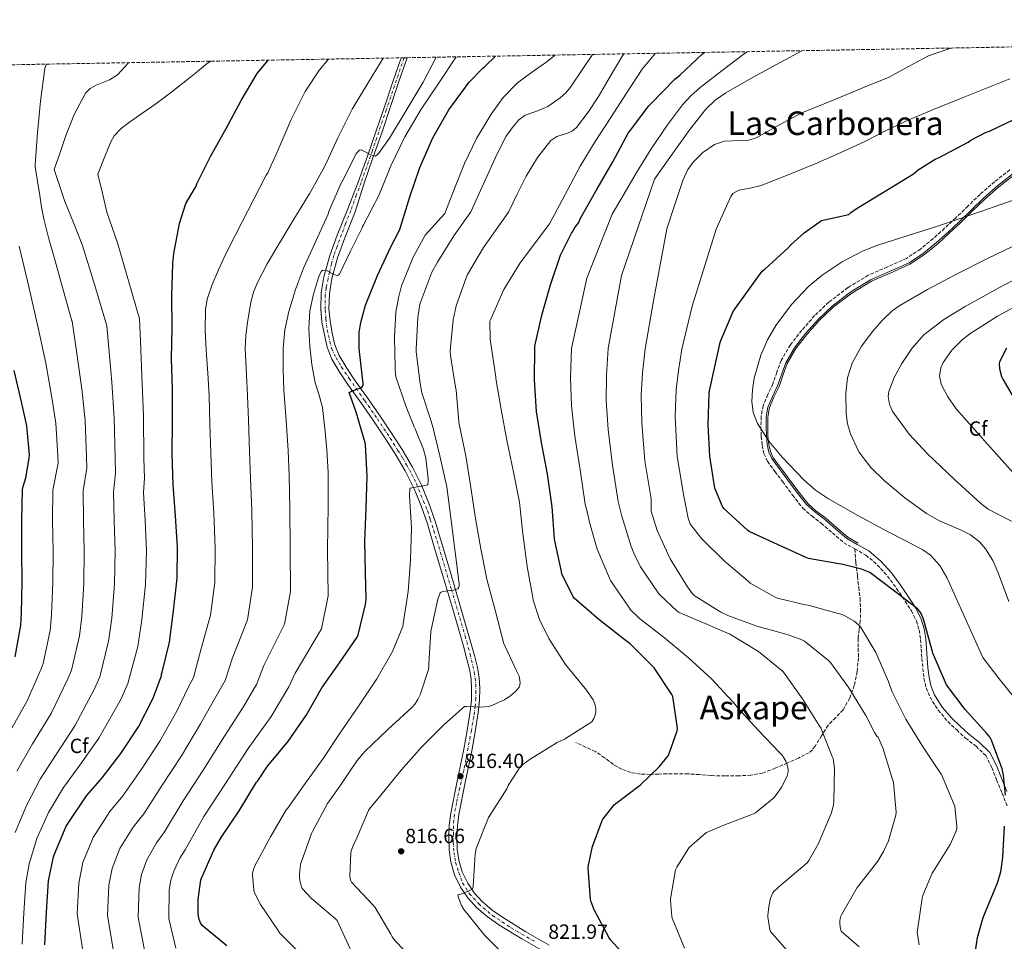
# Model space of a CAD drawing. Units: metres. Extents: x 620769 to 624211, y 4748000 to 4750374.
# Drawn here: x 621521 to 622002, y 4749899 to 4750349 of the extents above; entities that cross this region are included whole.
import ezdxf
from ezdxf.enums import TextEntityAlignment as Align

# ---------------------------------------------------------------- set-up
doc = ezdxf.new("R2010")
doc.units = ezdxf.units.M
doc.header["$MEASUREMENT"] = 0
doc.linetypes.add('DGN Style 3', pattern=[2.435891, 1.739922, -0.695969])
doc.linetypes.add('DGN Style 4', pattern=[2.785615, 1.391938, -0.695969, 0.00174, -0.695969])
for name, color, linetype, lineweight in [('Camino', 7, 'DGN Style 3', 0), ('Carretera', 9, 'Continuous', 0), ('Cota de punto acotado terreno', 7, 'Continuous', 0), ('Curva de nivel directora', 30, 'Continuous', 30), ('Curva de nivel intermedia', 30, 'Continuous', 0), ('Eje de carretera', 7, 'DGN Style 4', 0), ('Etiqueta de zona arbolada', 92, 'Continuous', 0), ('Línea blanca (vial)', 7, 'Continuous', 13), ('Línea de asfalto', 7, 'Continuous', 13), ('Margen derecho', 7, 'Continuous', 0), ('Punto acotado terreno (símbolo)', 7, 'Continuous', 0), ('Senda', 7, 'DGN Style 3', 0), ('Texto de Área (paraje) menor', 7, 'Continuous', 0), ('Zona arbolada', 92, 'DGN Style 3', 0)]:
    doc.layers.add(name, color=color, linetype=linetype, lineweight=lineweight)
doc.styles.add('Style-Arial', font='arial.ttf')

# ---------------------------------------------------------------- blocks, each defined once
blk = doc.blocks.new('5PATER')
at = {"layer": 'Punto acotado terreno (símbolo)', "linetype": 'Continuous', "lineweight": 0}
h = blk.add_hatch(color=51, dxfattribs=at)
edge = h.paths.add_edge_path()
edge.add_ellipse((0, 0), major_axis=(-0.11, -0.111), ratio=0.999422, start_angle=0, end_angle=360)

msp = doc.modelspace()

# ---------------------------------------------------------------- linework, layer by layer
at = {"layer": 'Camino', "color": 7, "linetype": 'DGN Style 3', "lineweight": 0}
for points in [[(622004.8, 4750275.28, 851.03), (621997.35, 4750269.51, 851.57), (621990.28, 4750263.31, 852.31), (621984.34, 4750257.6, 852.86), (621978.44, 4750251.86, 853.4), (621972.97, 4750246.76, 854.21), (621967.43, 4750241.75, 854.81), (621961.12, 4750236.64, 854.88), (621954.37, 4750232.08, 854.94), (621945.08, 4750227.88, 855.04), (621935.68, 4750223.89, 855.13), (621925.75, 4750217.78, 855.05), (621916.42, 4750210.71, 854.94), (621909.49, 4750204.12, 855.01), (621903.17, 4750196.95, 855.07), (621897.64, 4750189.86, 855.07), (621893.12, 4750182.16, 855.07), (621891.03, 4750176.51, 855.07), (621889.09, 4750170.83, 855.07), (621886.61, 4750165.59, 855.04), (621884.29, 4750160.15, 855), (621883.36, 4750154.9, 855.08), (621883.27, 4750149.65, 855), (621883.41, 4750145.2, 854.69), (621883.91, 4750140.75, 854.36), (621884.72, 4750136.74, 854.07), (621886.4, 4750133.07, 853.79), (621890.12, 4750128.02, 853.6), (621893.89, 4750123.03, 853.59), (621898.67, 4750116.52, 853.62), (621903.68, 4750110.16, 853.53), (621908.04, 4750106.31, 853.17), (621912.7, 4750102.8, 852.76), (621918.2, 4750098.03, 852.35), (621923.71, 4750093.27, 851.93), (621929.07, 4750090.22, 851.58)], [(621929.07, 4750090.22, 851.58), (621934.53, 4750087.25, 851.23), (621940.09, 4750082.42, 851.03), (621945.02, 4750076.95, 850.91), (621949.51, 4750070.93, 850.3), (621953.73, 4750064.72, 849.75), (621956.7, 4750060.04, 849.8), (621959.23, 4750055.06, 849.88), (621960.58, 4750050.6, 849.82), (621961.21, 4750046.03, 849.69), (621961.54, 4750041.39, 849.44), (621961.85, 4750036.75, 849.18), (621962.31, 4750031.89, 848.94), (621962.88, 4750027.03, 848.79), (621963.93, 4750022.36, 848.75), (621965.82, 4750017.87, 848.73), (621969.76, 4750011.5, 848.69), (621974.59, 4750005.91, 848.67), (621978.85, 4750001.83, 848.7), (621983.17, 4749997.84, 848.79), (621988.32, 4749993.86, 848.91), (621993.02, 4749989.33, 849.05), (621996.02, 4749983.51, 849.22), (621998.33, 4749977.43, 849.43), (622001.06, 4749970.91, 849.97), (622003.64, 4749964.31, 850.46)]]:
    msp.add_polyline3d(points, dxfattribs=at)
at = {"layer": 'Carretera', "color": 9, "linetype": 'Continuous', "lineweight": 0}
msp.add_polyline3d([(621777.85, 4749893.33, 822.23), (621766.51, 4749899.91, 821.5), (621755.32, 4749906.77, 820.76), (621749.65, 4749910.73, 820.35), (621744.32, 4749915.22, 819.93), (621740.11, 4749919.83, 819.85), (621736.64, 4749925.08, 819.8), (621733.66, 4749931.07, 819.1), (621731.77, 4749937.43, 818.46), (621730.95, 4749943.38, 818.27), (621730.81, 4749949.33, 818.07), (621731.11, 4749955.29, 817.88), (621731.84, 4749961.24, 817.69), (621735, 4749976.9, 816.61), (621738.17, 4749992.47, 815.32), (621739.81, 4750001.64, 814.89), (621741.31, 4750010.84, 814.49), (621741.9, 4750016.48, 814.11), (621742.01, 4750022.1, 813.59), (621741.73, 4750026.79, 812.57), (621740.93, 4750031.44, 811.61), (621739.52, 4750037.12, 811.38), (621737.98, 4750042.77, 811.16), (621732.75, 4750060.74, 809.75), (621727.49, 4750078.68, 808.22), (621723.95, 4750090.62, 807.09), (621720.38, 4750102.55, 805.91), (621717.41, 4750111.19, 804.88), (621713.86, 4750119.64, 803.87), (621709.58, 4750128.29, 803.4), (621704.71, 4750136.6, 802.97), (621699.27, 4750144.97, 802.03), (621693.7, 4750153.24, 801.11), (621687.82, 4750161.66, 800.29), (621681.92, 4750170.07, 799.45), (621677.68, 4750176.38, 798.78), (621673.73, 4750182.93, 798.11), (621671.48, 4750188.66, 797.63), (621670.08, 4750194.71, 797.21), (621668.93, 4750201.01, 797), (621668.36, 4750207.32, 796.76), (621668.55, 4750215.23, 795.86), (621669.89, 4750223.13, 794.91), (621672.77, 4750233.47, 794.12), (621676.29, 4750243.48, 793.24), (621681.47, 4750256.34, 791.79), (621686.64, 4750269.2, 790.34), (621691.12, 4750282, 789.44), (621695.59, 4750294.76, 788.55), (621699.7, 4750307.01, 786.87), (621703.78, 4750319.32, 784.97), (621707.57, 4750329.98, 783.86), (621710.56, 4750330.04, 784.35), (621706.45, 4750318.48, 785.55), (621702.38, 4750306.2, 787.46), (621698.26, 4750293.91, 789.14), (621693.78, 4750281.11, 790.03), (621689.29, 4750268.31, 790.93), (621685.15, 4750254.85, 791.79), (621680.01, 4750242.08, 793.24), (621676.56, 4750232.28, 794.12), (621673.77, 4750222.26, 794.91), (621672.52, 4750214.84, 795.86), (621672.33, 4750207.45, 796.76), (621672.87, 4750201.55, 797), (621673.97, 4750195.51, 797.21), (621675.28, 4750189.84, 797.63), (621677.31, 4750184.7, 798.11), (621681.03, 4750178.51, 798.78), (621685.2, 4750172.32, 799.45), (621691.08, 4750163.94, 800.29), (621696.97, 4750155.48, 801.11), (621702.58, 4750147.16, 802.03), (621708.09, 4750138.69, 802.97), (621713.08, 4750130.17, 803.4), (621717.47, 4750121.29, 803.87), (621721.12, 4750112.61, 804.88), (621724.17, 4750103.76, 805.91), (621727.76, 4750091.75, 807.09), (621731.3, 4750079.8, 808.22), (621736.56, 4750061.86, 809.75), (621741.81, 4750043.85, 811.16), (621743.37, 4750038.12, 811.38), (621744.82, 4750032.26, 811.61), (621745.68, 4750027.24, 812.57), (621745.99, 4750022.18, 813.59), (621745.87, 4750016.23, 814.11), (621745.25, 4750010.31, 814.49), (621743.73, 4750000.97, 814.89), (621742.08, 4749991.72, 815.32), (621738.89, 4749976.11, 816.61), (621735.76, 4749960.6, 817.69), (621735.07, 4749954.95, 817.88), (621734.79, 4749949.28, 818.07), (621734.91, 4749943.7, 818.27), (621735.67, 4749938.27, 818.46), (621737.37, 4749932.53, 819.1), (621740.09, 4749927.06, 819.8), (621743.25, 4749922.28, 819.85), (621747.07, 4749918.09, 819.93), (621752.07, 4749913.88, 820.35), (621757.5, 4749910.1, 820.76), (621768.54, 4749903.32, 821.5), (621779.8, 4749896.8, 822.23)], dxfattribs=at)
at = {"layer": 'Curva de nivel directora', "color": 30, "linetype": 'Continuous', "lineweight": 30, "flags": 128}
for points, elevation in [([(621999.25, 4750296.34), (622013.56, 4750303.07), (622028.29, 4750307.97), (622029.33, 4750308.12), (622045, 4750309.63), (622055.79, 4750306.89), (622067.01, 4750309.58), (622076.24, 4750316.69), (622080.21, 4750319.53), (622088.66, 4750326.2), (622090.59, 4750328.57), (622096.82, 4750336.92)], 850), ([(621608.54, 4749911.96), (621608.53, 4749919.03), (621609.84, 4749928.69), (621610.09, 4749929.48), (621616.08, 4749943.23), (621619.72, 4749949.28), (621628.42, 4749962.4), (621637.02, 4749976.27), (621637.65, 4749977), (621642.4, 4749984.19), (621652.23, 4749996.09), (621661.43, 4750009.23), (621668.82, 4750022.39), (621677.49, 4750034.67), (621686.12, 4750047.15), (621686.55, 4750048.36), (621690.21, 4750063.17), (621690.34, 4750064.63), (621690.43, 4750065.47), (621690.16, 4750078.69), (621689.92, 4750093.97), (621690.44, 4750109.95), (621690.97, 4750125.69), (621690.15, 4750141.21), (621689.97, 4750142), (621685.67, 4750157.06), (621682.26, 4750166.6), (621683.23, 4750167.13), (621685.45, 4750167.99), (621687.52, 4750168.74), (621688.49, 4750169.35), (621688.97, 4750170.18), (621689.01, 4750171.44), (621688.93, 4750172.31), (621687.07, 4750188.08), (621687.13, 4750195.91), (621687.84, 4750200.81), (621690.16, 4750209.23), (621695.97, 4750223.67), (621702.58, 4750237.73), (621706.54, 4750245.46), (621706.93, 4750246.29), (621707.21, 4750247.38), (621711.8, 4750262.15), (621716.77, 4750276.48), (621723.04, 4750291), (621730.87, 4750304.58), (621740.78, 4750318.05), (621747.51, 4750324.95), (621748.26, 4750325.54), (621753.73, 4750330.8)], 800), ([(621820.26, 4749887.97), (621809.74, 4749899.33), (621809.15, 4749900.34), (621801.78, 4749914.1), (621800.36, 4749917.95), (621800.1, 4749919.21), (621798.87, 4749934.43), (621799, 4749935.75), (621801.07, 4749945.01), (621805.7, 4749957.58), (621806.13, 4749958.29), (621811.83, 4749965.45), (621812.44, 4749966), (621824.45, 4749975), (621833.54, 4749983.8), (621837.9, 4749989.22), (621838.47, 4749990.34), (621842.38, 4750001.35), (621842.6, 4750002.64), (621840.28, 4750018.24), (621839.74, 4750019.18), (621831.15, 4750032.19), (621830.51, 4750032.82), (621819.45, 4750043.82), (621816.16, 4750046.3), (621804.17, 4750055.82), (621792.12, 4750066.12), (621791.65, 4750066.82), (621786.12, 4750077.99), (621785.83, 4750079.23), (621782.57, 4750094.15), (621782.53, 4750095.22), (621781.28, 4750110.79), (621779.1, 4750126.72), (621776.07, 4750142.1), (621773.69, 4750157.37), (621772.7, 4750172.77), (621772.81, 4750188.28), (621772.94, 4750189.15), (621776.21, 4750204.37), (621780.47, 4750219.2), (621785.43, 4750233.62), (621790.76, 4750244.42), (621791.34, 4750245.23), (621792.06, 4750246.64), (621794.42, 4750249.58), (621795.03, 4750251.39), (621803.25, 4750266.08), (621810.91, 4750279.17), (621818.46, 4750293.19), (621819.09, 4750293.94), (621828.54, 4750306.5), (621829.57, 4750307.52), (621841.01, 4750319.35), (621843.73, 4750321.52), (621854.69, 4750331.99), (621855.56, 4750332.62)], 825), ([(621533.54, 4749897), (621534.35, 4749912.83), (621535.47, 4749928.14), (621537.83, 4749939.93), (621538.23, 4749940.93), (621544.05, 4749954.85), (621545.03, 4749956.28), (621553.97, 4749969.67), (621561.58, 4749978.45), (621570.67, 4749990.4), (621579.29, 4750003.33), (621586.39, 4750017), (621590.53, 4750028.22), (621590.61, 4750029.03), (621590.87, 4750030.08), (621594.47, 4750044.68), (621596.35, 4750060.06), (621598.21, 4750075.92), (621598.46, 4750091.04), (621597.46, 4750106.42), (621596.26, 4750121.56), (621595.83, 4750136.64), (621595.98, 4750152.19), (621596, 4750168.24), (621595.5, 4750183.24), (621595.78, 4750198.37), (621595.62, 4750213.72), (621596.15, 4750229.65), (621596.65, 4750234.4), (621599.33, 4750249.06), (621602.39, 4750258.8), (621607, 4750266.55), (621607.43, 4750267.37), (621607.85, 4750268.47), (621614.6, 4750282.07), (621622.21, 4750295.4), (621629.41, 4750309.07), (621637.3, 4750322.39), (621637.99, 4750323.16), (621642.61, 4750328.82)], 775), ([(622002.66, 4749970.08), (622001.73, 4749979.78), (622001.06, 4749982.79), (621995.87, 4749996.9), (621995.15, 4749998.14), (621993.61, 4750000.13), (621983.06, 4750011.75), (621973.94, 4750023.81), (621973.32, 4750024.99), (621967.27, 4750039.35), (621966.91, 4750040.68), (621962.67, 4750055.85), (621961.44, 4750058.77), (621960.86, 4750059.63), (621959.85, 4750060.77), (621957.96, 4750062.36), (621956.87, 4750063.02), (621948.48, 4750069.65), (621936.4, 4750078.65), (621935.6, 4750079.08), (621932.38, 4750080.34), (621922.66, 4750082.77), (621921.24, 4750082.92), (621906.45, 4750085.62), (621905.6, 4750085.93), (621891.36, 4750092.31), (621877.56, 4750098.7), (621876.81, 4750099.23), (621865.13, 4750109.92), (621864.51, 4750110.97), (621861.04, 4750118.99), (621860.81, 4750119.94), (621858.29, 4750135.58), (621857.5, 4750150.84), (621858, 4750166.27), (621858.2, 4750167.46), (621863.29, 4750191), (621863.65, 4750191.94), (621869.75, 4750206.14), (621870.83, 4750207.77), (621883.86, 4750225.83), (621884.54, 4750226.26), (621885.17, 4750226.8), (621896.5, 4750237.17), (621897.81, 4750238.71), (621904.3, 4750244.58), (621912.9, 4750250.57), (621926.18, 4750253.47), (621927.21, 4750254.44), (621930.23, 4750256.52), (621943.92, 4750264.89), (621957.81, 4750273.4), (621960.05, 4750275.27), (621968.41, 4750280.53), (621970.33, 4750281.37), (621984.38, 4750288.87), (621985.69, 4750289.8), (621992.85, 4750293.53), (621994.92, 4750294.24), (621999.25, 4750296.34)], 850), ([(622003.09, 4750188.25), (621999.69, 4750181.55), (621999.59, 4750180.53), (621999.68, 4750178.34), (621999.84, 4750177.44), (622000.78, 4750174.42), (622001.39, 4750173.14), (622009.31, 4750159.48)], 875), ([(621519.06, 4750037.54), (621521.9, 4750053.05), (621522.24, 4750058.92), (621522.5, 4750073.92), (621522.37, 4750088.96), (621522.35, 4750104.08), (621522.74, 4750119.28), (621523.01, 4750120.77), (621524.33, 4750124.96), (621526.01, 4750134.57), (621526.06, 4750136.08), (621524.77, 4750150.25), (621522.22, 4750162), (621518.61, 4750177.27)], 750), ([(622003.67, 4749807.03), (621999.95, 4749821.91), (621999.79, 4749823.3), (621999.31, 4749838.6), (621997.46, 4749853.77), (621996.77, 4749856.55), (621995.05, 4749860.96), (621989.44, 4749874.96), (621986.96, 4749885.05), (621986.97, 4749885.99), (621989.02, 4749900.48), (621991.72, 4749910.28), (621992.86, 4749913.03), (621998.84, 4749927.19), (622000.38, 4749932.65), (622001.38, 4749939.56), (622002.22, 4749954.81)], 850), ([(621622.44, 4749896.4), (621610.42, 4749906.36), (621609.66, 4749907.65), (621609.01, 4749909.24), (621608.78, 4749910.11), (621608.54, 4749911.96)], 800)]:
    msp.add_lwpolyline(points, dxfattribs=dict(at, elevation=elevation))
at = {"layer": 'Curva de nivel intermedia', "color": 30, "linetype": 'Continuous', "lineweight": 0, "flags": 128}
for points, elevation in [([(621837.3, 4750246.54), (621841.2, 4750258.32), (621845.09, 4750270.09), (621847.55, 4750275.39), (621850.12, 4750278.99), (621854.92, 4750283.74), (621860.58, 4750287.63), (621865.54, 4750289.24), (621873.45, 4750289.55), (621877.31, 4750289.86), (621880.93, 4750290.96), (621892, 4750297.17), (621903.27, 4750303.05), (621914.21, 4750307.53), (621925.16, 4750312.01), (621935.37, 4750316.23), (621945.57, 4750320.46), (621955.35, 4750325.71), (621965.16, 4750330.96), (621974.96, 4750334.38), (621976.4, 4750334.77)], 840), ([(621556.71, 4749864.11), (621549.31, 4749912.06), (621550.19, 4749927.06), (621552.15, 4749937.07), (621557.17, 4749949.37), (621565.38, 4749962.05), (621571.72, 4749969.67), (621580.82, 4749982.68), (621589.83, 4749996.31), (621598.02, 4750010.95), (621603.92, 4750023.29), (621606.13, 4750027.49), (621609.81, 4750040.89), (621614.42, 4750057.85), (621616.65, 4750073.76), (621616.77, 4750090.74), (621616.07, 4750107.63), (621615.17, 4750123.05), (621614.71, 4750137.18), (621614.24, 4750151.05), (621613.77, 4750164.93), (621613.17, 4750176.07), (621612.43, 4750187.2), (621611.96, 4750197.16), (621612.11, 4750207.11), (621612.89, 4750212.11), (621615.24, 4750219.38), (621618.32, 4750226.44), (621620.94, 4750232.17), (621623.7, 4750237.83), (621632.71, 4750255.25), (621641.72, 4750272.68), (621642.52, 4750273.88), (621644.05, 4750277.53), (621646.44, 4750282.43), (621653.9, 4750299.83), (621660.73, 4750313.62), (621667.75, 4750324.18), (621672.11, 4750329.35)], 780), ([(621625.16, 4750037.1), (621632.49, 4750055.64), (621635.08, 4750071.59), (621635.07, 4750090.44), (621634.69, 4750108.84), (621634.08, 4750124.55), (621633.6, 4750137.72), (621632.97, 4750153.21), (621632.33, 4750168.71), (621631.92, 4750178.4), (621631.5, 4750188.1), (621631.73, 4750194.41), (621632.53, 4750200.71), (621634.22, 4750210.7), (621635.56, 4750215.58), (621637.46, 4750220.29), (621642.23, 4750229.4), (621647.38, 4750238.21), (621654.77, 4750250.43), (621662.16, 4750262.64), (621662.76, 4750263.58), (621670.24, 4750277.17), (621676.89, 4750291.27), (621683.67, 4750304.85), (621691.58, 4750318.04), (621698.75, 4750329.82)], 785), ([(621659.05, 4749891.96), (621648.28, 4749902.69), (621647.54, 4749903.92), (621638.83, 4749916.69), (621635.86, 4749922.59), (621635.58, 4749923.79), (621634.92, 4749930.97), (621635.03, 4749931.98), (621635.58, 4749934.12), (621636.16, 4749935.45), (621643.86, 4749949.66), (621651.47, 4749962.8), (621652.05, 4749963.46), (621660.74, 4749975.72), (621669.55, 4749987.88), (621678.15, 4750000.87), (621686.79, 4750013.39), (621695.79, 4750026.82), (621703.42, 4750040.2), (621708.4, 4750052.27), (621708.65, 4750053.58), (621710.94, 4750069.51), (621712.1, 4750084.75), (621712.56, 4750100.67), (621711.7, 4750115.92), (621711.78, 4750119.83), (621712.78, 4750120.11), (621717.26, 4750120.8), (621717.45, 4750120.82), (621720.56, 4750121.51), (621720.62, 4750121.63), (621720.85, 4750123.23), (621720.85, 4750124.53), (621719.58, 4750134.53), (621718.51, 4750138.7), (621714.48, 4750148.92), (621713.93, 4750149.91), (621709.96, 4750159.6), (621704.94, 4750174.3), (621704.76, 4750175.34), (621704.6, 4750178.39), (621704.3, 4750193.59), (621705.02, 4750205.77), (621706.35, 4750212.88), (621707.82, 4750218.6), (621713.41, 4750232.74), (621719.26, 4750243.42), (621728.89, 4750254.03), (621733.69, 4750266.19), (621738.49, 4750278.35), (621744.45, 4750290.65), (621751.61, 4750302.42), (621757.42, 4750310.63), (621764.41, 4750317.78), (621771.3, 4750322.82), (621778.23, 4750327.76), (621782.77, 4750331.32)], 805), ([(621637.18, 4750024.42), (621640.5, 4750033.32), (621650.56, 4750053.43), (621653.52, 4750069.42), (621653.38, 4750090.14), (621653.3, 4750110.05), (621652.98, 4750126.05), (621652.48, 4750138.26), (621651.43, 4750153), (621650.38, 4750167.75), (621649.95, 4750177.92), (621650, 4750188.1), (621650.87, 4750197.14), (621652.82, 4750206.08), (621655.94, 4750216.86), (621659.92, 4750227.27), (621665.92, 4750240.5), (621671.92, 4750253.73), (621672.18, 4750254.67), (621678.09, 4750268.48), (621678.76, 4750269.53), (621685.65, 4750283.08), (621686.16, 4750283.8), (621687.2, 4750284.92), (621688.01, 4750285.03), (621688.06, 4750285), (621689.01, 4750284.54), (621693.1, 4750282.42), (621694.03, 4750282.13), (621694.83, 4750282.01), (621695.74, 4750282.41), (621696.4, 4750283.1), (621696.53, 4750283.23), (621701.93, 4750290.84), (621702.33, 4750291.62), (621710.46, 4750305.09), (621718.37, 4750318.04), (621724.61, 4750330.29)], 790), ([(621682.8, 4749894.67), (621676.35, 4749908.88), (621675.56, 4749909.65), (621663.78, 4749919.55), (621659.29, 4749924.47), (621658.96, 4749925.2), (621658.44, 4749926.92), (621658.01, 4749929.47), (621657.92, 4749931.49), (621658.38, 4749936.39), (621658.69, 4749937.19), (621663.74, 4749951.32), (621664.26, 4749952.33), (621671.63, 4749965.94), (621677.64, 4749974.34), (621686.06, 4749986.88), (621689.86, 4749991.26), (621701.11, 4750002.06), (621712.79, 4750012.77), (621714.27, 4750014.51), (621715.71, 4750016.72), (621716.79, 4750018.95), (621720.89, 4750031.4), (621721.09, 4750032.7), (621721.14, 4750034.29), (621722.04, 4750049.68), (621722.24, 4750050.77), (621725.49, 4750065.65), (621726.63, 4750068.84), (621727.08, 4750069.1), (621727.96, 4750069.39), (621729.3, 4750069.66), (621733.12, 4750070.14), (621735.28, 4750070.75), (621735.82, 4750071.55), (621735.84, 4750071.85), (621735.84, 4750073.22), (621733.98, 4750088.64), (621731.98, 4750104.17), (621729.91, 4750120.55), (621726.42, 4750135.75), (621722.96, 4750150.5), (621722.64, 4750151.26), (621722.41, 4750152.11), (621717.76, 4750166.43), (621716.9, 4750170.94), (621714.99, 4750186.42), (621714.99, 4750187.81), (621715.68, 4750203.22), (621716.78, 4750209.73), (621717.18, 4750211.06), (621722.62, 4750225.31), (621725.29, 4750230.3), (621733.32, 4750243.13), (621741.69, 4750254.8), (621747.99, 4750268.78), (621754.29, 4750282.77), (621758.92, 4750291.66), (621761.75, 4750295.83), (621765.05, 4750299.73), (621768.2, 4750301.96), (621773.78, 4750303.9), (621779.13, 4750306.26), (621785.15, 4750310.47), (621787.92, 4750312.84), (621790.26, 4750315.6), (621795.97, 4750324.06), (621800.99, 4750331.65)], 810), ([(621665.61, 4750171.39), (621664.04, 4750180.2), (621662.99, 4750189.06), (621662.54, 4750197.76), (621663.06, 4750206.47), (621664.82, 4750214.65), (621667.28, 4750222.72), (621667.85, 4750224.3), (621668.62, 4750225.79), (621669.4, 4750226.37), (621671.43, 4750225.93), (621674.98, 4750224.11), (621676.47, 4750223.74), (621677.46, 4750224.39), (621682.92, 4750235.53), (621688.38, 4750246.67), (621688.68, 4750247.62), (621689.13, 4750248.49), (621696.73, 4750262.85), (621702.59, 4750277.18), (621709.42, 4750291.35), (621717.37, 4750304.9), (621725.85, 4750317.45), (621734.44, 4750330.46)], 795), ([(621759.35, 4749890.51), (621748.4, 4749901.43), (621747.75, 4749902.29), (621738.22, 4749914.19), (621737.1, 4749916.07), (621736.38, 4749917.77), (621736.11, 4749918.79), (621735.62, 4749919.95), (621735.29, 4749921.12), (621735.38, 4749921.37), (621736.22, 4749921.52), (621737.48, 4749921.92), (621740.64, 4749923.22), (621742.4, 4749924.27), (621742.7, 4749925.13), (621742.72, 4749925.65), (621743.74, 4749941.2), (621743.96, 4749942.16), (621744.15, 4749943.99), (621744.49, 4749944.79), (621750.25, 4749959.17), (621750.89, 4749960.07), (621759.16, 4749973.07), (621759.91, 4749974.67), (621765.76, 4749983.81), (621767.07, 4749985.03), (621770.56, 4749987.55), (621783.81, 4749995.71), (621787.37, 4749997.33), (621800.75, 4750005.84), (621801.61, 4750007.38), (621802.1, 4750008.58), (621802.67, 4750010.73), (621802.67, 4750012.03), (621802.4, 4750013.87), (621801.89, 4750015.36), (621801.28, 4750016.59), (621798.08, 4750021.33), (621797.42, 4750022), (621787.8, 4750033.79), (621779.63, 4750046.46), (621775.16, 4750055.8), (621772.06, 4750065.23), (621771.87, 4750066.47), (621769.05, 4750081.62), (621767, 4750097.54), (621765.38, 4750113.03), (621762.41, 4750127.76), (621759.21, 4750143.4), (621756.37, 4750158.28), (621753.8, 4750173.36), (621753.77, 4750174.31), (621753.29, 4750177.31), (621751.05, 4750192.56), (621750.95, 4750201.43), (621751.31, 4750202.32), (621751.63, 4750203.13), (621757.75, 4750216.84), (621765.64, 4750229.84), (621780.02, 4750248.98), (621787.54, 4750262.99), (621795.06, 4750277.01), (621802.3, 4750289.07), (621809.97, 4750300.88), (621817.54, 4750312.72), (621825.33, 4750324.43), (621831.74, 4750332.2)], 820), ([(621804.02, 4750311.18), (621809.72, 4750320.85), (621815.41, 4750330.51), (621816.37, 4750331.92)], 815), ([(621810.68, 4750253.58), (621816.5, 4750263.6), (621822.33, 4750273.62), (621829.74, 4750285.59), (621837.62, 4750297.29), (621844.92, 4750307.03), (621849.02, 4750311.48), (621853.56, 4750315.47), (621864.38, 4750323.79), (621875.25, 4750332.05), (621876.51, 4750332.99)], 830), ([(621815.15, 4750223.79), (621831.35, 4750270.8), (621839.96, 4750282.89), (621848.57, 4750294.99), (621856.43, 4750304.94), (621860.98, 4750309.31), (621866.1, 4750312.91), (621879.54, 4750320.48), (621893.05, 4750327.89), (621903.27, 4750333.47)], 835), ([(621522.59, 4749897.29), (621523.33, 4749912.5), (621524.32, 4749927.27), (621526.02, 4749936.48), (621529.76, 4749948.86), (621535.43, 4749961.53), (621542.73, 4749973.78), (621550.75, 4749984.65), (621559.94, 4749997.82), (621570.89, 4750017.09), (621574.17, 4750024.46), (621579.03, 4750042.59), (621581, 4750055.56), (621582.76, 4750072.86), (621583.22, 4750089.47), (621582.55, 4750104.17), (621581.82, 4750117.76), (621582.2, 4750124.7), (621581.94, 4750134.29), (621581.74, 4750155.43), (621580.99, 4750174.77), (621580.3, 4750191.87), (621579.8, 4750202.51), (621574.44, 4750221.08), (621569.09, 4750239.64), (621566.41, 4750247.11), (621563.9, 4750254.62), (621561.69, 4750263.89), (621559.49, 4750273.17), (621562.65, 4750281.07), (621565.82, 4750288.98), (621567.44, 4750291.85), (621570.93, 4750295.51), (621574.97, 4750298.64), (621581.43, 4750303.11), (621587.84, 4750307.6), (621595.57, 4750313.42), (621603.2, 4750319.38), (621608.09, 4750323.37), (621612.99, 4750327.37), (621614.59, 4750328.32)], 770), ([(621554.11, 4750129.64), (621554, 4750135.18), (621553.26, 4750152.84), (621551.6, 4750168.38), (621549.45, 4750184.57), (621546.89, 4750201.39), (621546.86, 4750201.59), (621542.61, 4750216.78), (621538.37, 4750231.96), (621535.62, 4750241.66), (621533.12, 4750251.42), (621532.04, 4750257.1), (621531.14, 4750262.81), (621529.99, 4750269.83), (621528.85, 4750276.84), (621528.85, 4750277.92), (621530.05, 4750293.31), (621531.43, 4750308.81), (621533.66, 4750324.79), (621533.94, 4750325.8), (621534.41, 4750326.89)], 760), ([(621566.31, 4750056.4), (621567.69, 4750073.13), (621568.01, 4750089.35), (621567.5, 4750104.15), (621567.05, 4750118.14), (621568.15, 4750127.17), (621567.97, 4750134.74), (621567.5, 4750154.13), (621566.3, 4750171.57), (621564.88, 4750188.22), (621563.81, 4750199.21), (621557.94, 4750218.79), (621552.06, 4750238.36), (621547.8, 4750249.11), (621543.36, 4750259.8), (621540.73, 4750267.67), (621538.09, 4750275.54), (621541.01, 4750283.79), (621543.92, 4750292.05), (621548.02, 4750302.61), (621553.46, 4750312.66), (621555.78, 4750315.03), (621558.73, 4750316.66), (621565.24, 4750319.22), (621569.01, 4750321.62), (621574.52, 4750327.61)], 765), ([(621922.92, 4750058.14), (621921.04, 4750058.66), (621906.25, 4750062.71), (621904.86, 4750062.88), (621891.36, 4750066.26), (621890.24, 4750066.71), (621878.03, 4750073.49), (621877.13, 4750074.34), (621865.29, 4750084.41), (621854.33, 4750095.21), (621849.3, 4750101.57), (621848.76, 4750102.52), (621847.69, 4750105.18), (621845.69, 4750115.95), (621842.37, 4750135.39), (621841.4, 4750154.98), (621841.84, 4750167.97), (621843, 4750177.3), (621844.62, 4750187.76), (621849.73, 4750208.8), (621861.41, 4750246.35), (621864.97, 4750254.29), (621868.52, 4750262.22), (621869.58, 4750263.76), (621872.41, 4750265.38), (621877.96, 4750266.42), (621883.43, 4750267.6), (621896.61, 4750272.79), (621909.73, 4750278.16), (621921.91, 4750283.56), (621933.99, 4750289.17), (621944.69, 4750294.6), (621955.49, 4750299.79), (621967.9, 4750304.88), (621980.33, 4750309.9), (621992.57, 4750314.86), (622004.84, 4750319.76)], 845), ([(621709.03, 4749894.25), (621704.5, 4749899.04), (621703.22, 4749900.85), (621702.58, 4749902.17), (621694.9, 4749915.24), (621693.99, 4749916.24), (621683.39, 4749927.47), (621682.96, 4749928.26), (621682.65, 4749929.33), (621682.54, 4749930.4), (621682.94, 4749941.75), (621683.18, 4749942.8), (621684.51, 4749946.24), (621685.69, 4749948.43), (621691.68, 4749962.57), (621692.2, 4749963.39), (621697.7, 4749970.04), (621707.55, 4749982.19), (621717.55, 4749993.42), (621728.43, 4750004.37), (621738.59, 4750013.35), (621739.6, 4750013.24), (621746.49, 4750012.99), (621750.33, 4750013.35), (621751.43, 4750013.62), (621753.38, 4750014.38), (621754.3, 4750014.89), (621758.02, 4750016.62), (621761.18, 4750018.6), (621762.08, 4750019.44), (621763.61, 4750020.75), (621765.25, 4750022.68), (621765.6, 4750023.78), (621765.67, 4750024.91), (621765.59, 4750026.04), (621765.2, 4750028.08), (621764.75, 4750029.14), (621763.83, 4750030.73), (621757.56, 4750044.43), (621757.33, 4750045.2), (621753.44, 4750060.27), (621749.48, 4750075.47), (621746.56, 4750090.19), (621743.86, 4750105.09), (621741.65, 4750120.26), (621739.13, 4750135.71), (621735.93, 4750151.06), (621735.82, 4750152.43), (621734.48, 4750167.79), (621734.19, 4750169.13), (621731.67, 4750184.71), (621731.6, 4750186.91), (621732.94, 4750202.07), (621734.41, 4750208.85), (621739.42, 4750223.13), (621739.98, 4750224.24), (621747.87, 4750237.42), (621759.93, 4750254.67), (621764.31, 4750263.47), (621768.69, 4750272.27), (621774.14, 4750281.3), (621780.73, 4750289.62), (621783.58, 4750291.59), (621788.82, 4750293.28), (621791.28, 4750294.32), (621793.27, 4750295.95), (621798.9, 4750303.39), (621804.02, 4750311.18)], 815), ([(622011.11, 4750262.17), (621990.6, 4750254.94), (621969.97, 4750248), (621955.14, 4750243.24), (621940.28, 4750238.52), (621933.13, 4750235.72), (621922.91, 4750230.43), (621913.14, 4750223.93), (621906.63, 4750218.56), (621898.13, 4750209.5), (621890.61, 4750199.36), (621886.46, 4750192.31), (621883.19, 4750184.76), (621879.95, 4750173.51), (621879.11, 4750167.86), (621878.83, 4750162.24), (621879.54, 4750156.83), (621881.65, 4750151.48), (621887.18, 4750142.77), (621893.68, 4750135.1), (621904.29, 4750123.94), (621909.97, 4750118.91), (621916.21, 4750114.62), (621930.62, 4750106.56), (621945.14, 4750098.75), (621953.72, 4750094.31), (621962.29, 4750089.79), (621966, 4750087.19), (621970.64, 4750082.13), (621974.06, 4750076.22), (621982.85, 4750056.71), (621991.64, 4750037.2), (621999.6, 4750026.76), (622010.52, 4750013.22)], 855), ([(621845.99, 4749895.28), (621839.96, 4749910.03), (621839.78, 4749910.84), (621839.14, 4749918.5), (621839.18, 4749919.4), (621841.62, 4749933.63), (621842.18, 4749934.85), (621847.52, 4749943.52), (621848.26, 4749944.39), (621856.02, 4749951.34), (621856.72, 4749951.76), (621865.18, 4749955.38), (621879.6, 4749960.85), (621880.53, 4749961.42), (621889.48, 4749968.7), (621890.71, 4749970.1), (621893.45, 4749974.12), (621896.1, 4749979.42), (621896.47, 4749980.71), (621896.55, 4749981.75), (621896.49, 4749982.58), (621896.04, 4749984.81), (621895.39, 4749986.62), (621894.51, 4749988.29), (621893.65, 4749989.5), (621892.36, 4749990.87), (621881.83, 4750001.72), (621871.61, 4750012.94), (621870.23, 4750014.93), (621869.36, 4750015.74), (621859.07, 4750026.74), (621847.85, 4750037.08), (621836.14, 4750046.74), (621823.98, 4750056.18), (621819.65, 4750060.5), (621818.71, 4750061.71), (621809.76, 4750074.74), (621809.25, 4750075.98), (621803.27, 4750090.11), (621799.38, 4750103.78), (621799.24, 4750105.11), (621797.39, 4750112.08), (621794.92, 4750128.89), (621792.4, 4750145.32), (621790.73, 4750160.02), (621790.28, 4750173.9), (621790.76, 4750188.15), (621798.19, 4750222.48), (621810.68, 4750253.58)], 830), ([(621931.29, 4749895.89), (621922.48, 4749903.58), (621922.15, 4749904.78), (621921.8, 4749907.22), (621921.78, 4749908.58), (621922.1, 4749910.58), (621922.62, 4749911.57), (621930.2, 4749924.99), (621931.03, 4749925.85), (621940.34, 4749937.73), (621943.16, 4749942.43), (621945.52, 4749947.78), (621949.15, 4749960.2), (621949.22, 4749961.66), (621947.99, 4749976.18), (621947.45, 4749977.73), (621943, 4749992.69), (621940.47, 4749998.26), (621939.92, 4749998.87), (621938.71, 4750000.66), (621934.51, 4750008.86), (621926.16, 4750022.36), (621917.2, 4750034.7), (621916.24, 4750035.7), (621904.51, 4750045.14), (621902.89, 4750045.98), (621896.13, 4750048.51), (621881.28, 4750052.51), (621867.05, 4750057.64), (621863.72, 4750059.37), (621850.59, 4750067.44), (621849.84, 4750068.25), (621847.43, 4750071.74), (621839, 4750085.46), (621832.52, 4750099.25), (621829.68, 4750108.6), (621829.61, 4750110.14), (621829.59, 4750114.66), (621826.55, 4750133.22), (621825.07, 4750151.76), (621824.81, 4750165.32), (621825.42, 4750176.16), (621826.67, 4750187.89), (621830.81, 4750211.4), (621837.3, 4750246.54)], 840), ([(621515.96, 4750000.18), (621525.03, 4750016.01), (621531.85, 4750031.72), (621532.84, 4750034.27), (621536.18, 4750050.44), (621536.93, 4750058.08), (621537.56, 4750073.66), (621537.59, 4750089.09), (621537.4, 4750104.1), (621537.51, 4750118.9), (621540.06, 4750132.1), (621540.03, 4750135.63), (621539.02, 4750151.55), (621536.91, 4750165.19), (621534.03, 4750180.92), (621530.62, 4750196.71), (621527.04, 4750212.41), (621526.02, 4750217.58), (621523.52, 4750227.84), (621521.02, 4750238.11)], 755), ([(622010.16, 4750239.8), (621994.22, 4750232.13), (621978.42, 4750224.19), (621964.59, 4750216.94), (621951.03, 4750209.08), (621947.37, 4750206.43), (621942.51, 4750201.73), (621937.97, 4750196.54), (621932.29, 4750189.17), (621927.73, 4750180.92), (621925.51, 4750173.67), (621924.66, 4750166.33), (621924.8, 4750156.34), (621925.58, 4750151.34), (621926.96, 4750146.36), (621931.06, 4750137.62), (621936.95, 4750129.98), (621943.39, 4750123.67), (621953.5, 4750115.22), (621964.08, 4750107.45), (621970.46, 4750103.9), (621980.67, 4750099.62), (621985.54, 4750097.05), (621989.94, 4750093.63), (621992.94, 4750090.25), (621996.5, 4750084.61), (621999.15, 4750078.52), (622004.25, 4750064.55)], 860), ([(621895.78, 4749894.45), (621887.98, 4749903.41), (621887.67, 4749904.44), (621886.68, 4749910.38), (621886.65, 4749911.21), (621887.06, 4749915.62), (621888.01, 4749919.78), (621889, 4749922.24), (621889.79, 4749923.17), (621893.28, 4749926.36), (621894.15, 4749926.98), (621905.82, 4749936.99), (621906.63, 4749938.08), (621911.22, 4749946.06), (621917.53, 4749960.98), (621918.63, 4749965.1), (621918.85, 4749967.02), (621919.11, 4749983.04), (621918.49, 4749987.88), (621918.03, 4749988.94), (621912.44, 4750002.87), (621911.75, 4750004), (621903.61, 4750017.03), (621894.35, 4750029.98), (621893.65, 4750030.63), (621882.04, 4750040.2), (621881.34, 4750040.58), (621868.02, 4750048.58), (621857.24, 4750053.3), (621843.3, 4750059.18), (621842.43, 4750059.81), (621833.66, 4750067.98), (621833.12, 4750068.79), (621824.51, 4750081.55), (621821.2, 4750088.1), (621819.94, 4750091.36), (621815.32, 4750106.15), (621813.49, 4750113.37), (621810.74, 4750131.06), (621808.74, 4750148.54), (621807.77, 4750162.67), (621807.85, 4750175.03), (621808.71, 4750188.02), (621815.15, 4750223.79)], 835), ([(622019.67, 4750228.14), (622001.21, 4750218.74), (621983.03, 4750208.57), (621972.56, 4750202.25), (621962.8, 4750194.75), (621956.97, 4750188.14), (621952.05, 4750180.67), (621948.26, 4750173.98), (621945.65, 4750167.1), (621945.35, 4750164.63), (621945.97, 4750160.76), (621947.7, 4750157.12), (621955.68, 4750146.29), (621964.59, 4750136.64), (621977.54, 4750124.28), (621990.71, 4750112.32), (621994.24, 4750109.67), (622008.63, 4750102.13)], 865), ([(622006.58, 4750127.16), (621992.57, 4750142.82), (621978.67, 4750158.65), (621974.52, 4750164.43), (621971.25, 4750170.68), (621970.45, 4750174.55), (621971.11, 4750178.65), (621972.28, 4750181.18), (621976.49, 4750187.2), (621981.47, 4750192.33), (621985.33, 4750195.26), (621998.84, 4750203.84), (622012.63, 4750211.38)], 870), ([(621597.63, 4749895.27), (621594.16, 4749909.75), (621594.32, 4749923.84), (621595.1, 4749928.47), (621596.55, 4749932.92), (621599.6, 4749939.19), (621602.15, 4749943.31), (621611.25, 4749959.52), (621621.47, 4749975.22), (621632.9, 4749992.81), (621644.07, 4750008.49), (621652.7, 4750022.88), (621655.84, 4750029.53), (621668.64, 4750051.22), (621671.95, 4750067.26), (621671.68, 4750089.84), (621671.91, 4750111.26), (621671.89, 4750127.55), (621671.36, 4750138.8), (621670.28, 4750149.02), (621669.2, 4750159.23), (621667.57, 4750165.33), (621665.61, 4750171.39)], 795), ([(621520.01, 4749981.75), (621527.56, 4749995), (621536.67, 4750009.95), (621544.87, 4750026.84), (621546.61, 4750031), (621550.46, 4750047.82), (621551.62, 4750057.24), (621552.63, 4750073.39), (621552.8, 4750089.22), (621552.45, 4750104.12), (621552.28, 4750118.52), (621554.11, 4750129.64)], 760), ([(621519.18, 4749951.75), (621524.64, 4749965.01), (621531.37, 4749977.77), (621539.16, 4749989.82), (621548.3, 4750003.88), (621557.88, 4750021.97), (621560.39, 4750027.73), (621564.74, 4750045.21), (621566.31, 4750056.4)], 765), ([(621960.46, 4749896.9), (621959.62, 4749902.9), (621959.72, 4749904.15), (621961.92, 4749919.65), (621962.28, 4749920.94), (621966.94, 4749931.99), (621967.54, 4749932.94), (621975.64, 4749945.89), (621978.64, 4749952.57), (621978.88, 4749953.77), (621978.9, 4749954.66), (621977.86, 4749964.57), (621977.34, 4749966.1), (621971.37, 4749980.05), (621970.87, 4749980.82), (621962.12, 4749993.97), (621954.07, 4750007.11), (621947.15, 4750020.83), (621945.5, 4750025.57), (621939.29, 4750039.7), (621931.87, 4750052.15), (621930.97, 4750053.1), (621928.76, 4750054.89), (621924.52, 4750057.46), (621922.92, 4750058.14)], 845), ([(621570.35, 4749874.5), (621564.26, 4749911.29), (621564.9, 4749925.99), (621566.47, 4749934.2), (621570.3, 4749943.89), (621576.78, 4749954.43), (621581.86, 4749960.88), (621590.96, 4749974.96), (621600.38, 4749989.28), (621609.65, 4750004.9), (621617.3, 4750018.35), (621621.66, 4750025.95), (621625.16, 4750037.1)], 785), ([(621583.99, 4749884.89), (621579.21, 4749910.52), (621579.61, 4749924.91), (621580.79, 4749931.34), (621583.42, 4749938.4), (621588.19, 4749946.81), (621592.01, 4749952.1), (621601.1, 4749967.25), (621610.92, 4749982.25), (621621.28, 4749998.86), (621630.69, 4750013.42), (621637.18, 4750024.42)], 790)]:
    msp.add_lwpolyline(points, dxfattribs=dict(at, elevation=elevation))
at = {"layer": 'Eje de carretera', "color": 7, "linetype": 'DGN Style 4', "lineweight": 0}
msp.add_polyline3d([(621709.06, 4750330.01, 784.1), (621700.32, 4750304.66, 787.42), (621693.52, 4750284.66, 789.53), (621688.07, 4750269.09, 790.61), (621685.68, 4750262.87, 791.31), (621683.05, 4750255.48, 791.81), (621680.4, 4750248.91, 792.56), (621678.53, 4750243.8, 793.13), (621676.32, 4750237.95, 793.68), (621674.79, 4750233.52, 794.06), (621673.59, 4750229.43, 794.54), (621672.66, 4750225.42, 794.88), (621671.89, 4750222.09, 794.98), (621670.95, 4750217.66, 795.54), (621670.52, 4750214.42, 795.93), (621670.53, 4750211.57, 796.25), (621670.53, 4750206.88, 796.78), (621670.87, 4750202.53, 796.95), (621671.46, 4750197.25, 797.13), (621672.74, 4750191.48, 797.47), (621673.68, 4750187.98, 797.74), (621675.81, 4750183.55, 798.14), (621678.53, 4750178.94, 798.62), (621682.28, 4750173.4, 799.22), (621689.78, 4750162.53, 800.32), (621696, 4750153.75, 801.19), (621702.21, 4750144.32, 802.24), (621706.04, 4750138.35, 802.9), (621708.34, 4750134.69, 803.13), (621710.22, 4750131.28, 803.3), (621712.66, 4750126.9, 803.53), (621715.13, 4750121.95, 803.79), (621718.46, 4750113.51, 804.91), (621720.5, 4750108.91, 805.24), (621721.78, 4750104.64, 805.74), (621725.11, 4750094.16, 806.8), (621732.17, 4750070.44, 809.36), (621738.88, 4750047.63, 810.83), (621741.27, 4750038.72, 811.34), (621742.63, 4750033.17, 811.56), (621743.22, 4750030.11, 811.97), (621743.74, 4750027.21, 812.54), (621743.99, 4750024.14, 813.16), (621744.08, 4750020.9, 813.71), (621744.08, 4750017.4, 814.02), (621743.74, 4750013.51, 814.29), (621743.05, 4750008.31, 814.59), (621741.86, 4750001.58, 814.88), (621738.2, 4749982.11, 816.15), (621734.62, 4749966.34, 817.32), (621733.6, 4749960.67, 817.7), (621733.09, 4749954.96, 817.89), (621733.09, 4749951.04, 818.02), (621733.01, 4749947.03, 818.15), (621733.35, 4749942.09, 818.32), (621734.2, 4749937.23, 818.53), (621735.73, 4749932.23, 819.07), (621737.6, 4749927.2, 819.65), (621740.93, 4749921.82, 819.92), (621745.45, 4749916.88, 819.92), (621752.16, 4749911.29, 820.45), (621761.45, 4749905.07, 821.1), (621772.95, 4749898.5, 821.76)], dxfattribs=at)
at = {"layer": 'Línea blanca (vial)', "color": 7, "linetype": 'Continuous', "lineweight": 13}
for points in [[(621686.64, 4750269.2, 790.34), (621681.47, 4750256.34, 791.79), (621676.29, 4750243.48, 793.24), (621672.77, 4750233.47, 794.12), (621669.89, 4750223.13, 794.91), (621668.55, 4750215.23, 795.86), (621668.36, 4750207.32, 796.76), (621668.93, 4750201.01, 797), (621670.08, 4750194.71, 797.21), (621671.48, 4750188.66, 797.63), (621673.73, 4750182.93, 798.11), (621677.68, 4750176.38, 798.78), (621681.92, 4750170.07, 799.45), (621687.82, 4750161.66, 800.29), (621693.7, 4750153.24, 801.11), (621699.27, 4750144.97, 802.03), (621704.71, 4750136.6, 802.97), (621709.58, 4750128.29, 803.4), (621713.86, 4750119.64, 803.87), (621717.41, 4750111.19, 804.88), (621720.38, 4750102.55, 805.91), (621723.95, 4750090.62, 807.09), (621727.49, 4750078.68, 808.22), (621732.75, 4750060.74, 809.75), (621737.98, 4750042.77, 811.16), (621739.52, 4750037.12, 811.38), (621740.93, 4750031.44, 811.61), (621741.73, 4750026.79, 812.57), (621742.01, 4750022.1, 813.59), (621741.9, 4750016.48, 814.11), (621741.31, 4750010.84, 814.49), (621739.81, 4750001.64, 814.89), (621738.17, 4749992.47, 815.32), (621735, 4749976.9, 816.61), (621731.84, 4749961.24, 817.69), (621731.11, 4749955.29, 817.88), (621730.81, 4749949.33, 818.07), (621730.95, 4749943.38, 818.27), (621731.77, 4749937.43, 818.46), (621733.66, 4749931.07, 819.1), (621736.64, 4749925.08, 819.8), (621740.11, 4749919.83, 819.85), (621744.32, 4749915.22, 819.93), (621749.65, 4749910.73, 820.35), (621755.32, 4749906.77, 820.76), (621766.51, 4749899.91, 821.5), (621777.85, 4749893.33, 822.23)], [(621689.29, 4750268.31, 790.93), (621685.15, 4750254.85, 791.79), (621680.01, 4750242.08, 793.24), (621676.56, 4750232.28, 794.12), (621673.77, 4750222.26, 794.91), (621672.52, 4750214.84, 795.86), (621672.33, 4750207.45, 796.76), (621672.87, 4750201.55, 797), (621673.97, 4750195.51, 797.21), (621675.28, 4750189.84, 797.63), (621677.31, 4750184.7, 798.11), (621681.03, 4750178.51, 798.78), (621685.2, 4750172.32, 799.45), (621691.08, 4750163.94, 800.29), (621696.97, 4750155.48, 801.11), (621702.58, 4750147.16, 802.03), (621708.09, 4750138.69, 802.97), (621713.08, 4750130.17, 803.4), (621717.47, 4750121.29, 803.87), (621721.12, 4750112.61, 804.88), (621724.17, 4750103.76, 805.91), (621727.76, 4750091.75, 807.09), (621731.3, 4750079.8, 808.22), (621736.56, 4750061.86, 809.75), (621741.81, 4750043.85, 811.16), (621743.37, 4750038.12, 811.38), (621744.82, 4750032.26, 811.61), (621745.68, 4750027.24, 812.57), (621745.99, 4750022.18, 813.59), (621745.87, 4750016.23, 814.11), (621745.25, 4750010.31, 814.49), (621743.73, 4750000.97, 814.89), (621742.08, 4749991.72, 815.32), (621738.89, 4749976.11, 816.61), (621735.76, 4749960.6, 817.69), (621735.07, 4749954.95, 817.88), (621734.79, 4749949.28, 818.07), (621734.91, 4749943.7, 818.27), (621735.67, 4749938.27, 818.46), (621737.37, 4749932.53, 819.1), (621740.09, 4749927.06, 819.8), (621743.25, 4749922.28, 819.85), (621747.07, 4749918.09, 819.93), (621752.07, 4749913.88, 820.35), (621757.5, 4749910.1, 820.76), (621768.54, 4749903.32, 821.5), (621779.8, 4749896.8, 822.23)]]:
    msp.add_polyline3d(points, dxfattribs=at)
at = {"layer": 'Línea de asfalto', "color": 7, "linetype": 'Continuous', "lineweight": 13}
for points in [[(621707.57, 4750329.98, 783.86), (621703.78, 4750319.32, 784.97), (621699.7, 4750307.01, 786.87), (621695.59, 4750294.76, 788.55), (621691.12, 4750282, 789.44), (621686.64, 4750269.2, 790.34)], [(621710.56, 4750330.04, 784.35), (621706.45, 4750318.48, 785.55), (621702.38, 4750306.2, 787.46), (621698.26, 4750293.91, 789.14), (621693.78, 4750281.11, 790.03), (621689.29, 4750268.31, 790.93)]]:
    msp.add_polyline3d(points, dxfattribs=at)
at = {"layer": 'Margen derecho', "color": 7, "linetype": 'Continuous', "lineweight": 0}
for points in [[(622006.3, 4750273.28, 850.98), (621998.94, 4750267.58, 851.52), (621991.96, 4750261.47, 852.26), (621986.07, 4750255.8, 852.8), (621980.16, 4750250.04, 853.35), (621974.65, 4750244.92, 854.15), (621969.05, 4750239.85, 854.76), (621962.61, 4750234.63, 854.83), (621955.59, 4750229.89, 854.89), (621946.08, 4750225.59, 854.99), (621936.83, 4750221.66, 855.08), (621927.16, 4750215.72, 855), (621918.04, 4750208.8, 854.88), (621911.3, 4750202.38, 854.95), (621905.09, 4750195.35, 855.01), (621899.71, 4750188.45, 855.01), (621895.39, 4750181.09, 855.01), (621893.39, 4750175.67, 855.01), (621891.41, 4750169.89, 855.01), (621888.89, 4750164.57, 854.98), (621886.7, 4750159.43, 854.95), (621885.86, 4750154.66, 855.03), (621885.77, 4750149.67, 854.95), (621885.9, 4750145.39, 854.64), (621886.38, 4750141.15, 854.32), (621887.11, 4750137.52, 854.03), (621888.57, 4750134.35, 853.76), (621892.13, 4750129.51, 853.57), (621895.89, 4750124.52, 853.57), (621900.66, 4750118.03, 853.6), (621905.5, 4750111.89, 853.51), (621909.62, 4750108.25, 853.16), (621914.28, 4750104.75, 852.75), (621919.84, 4750099.92, 852.33), (621925.16, 4750095.32, 851.92), (621930.29, 4750092.41, 851.58), (621935.96, 4750089.32, 851.22), (621941.85, 4750084.21, 851.02), (621946.96, 4750078.53, 850.88), (621951.55, 4750072.38, 850.28), (621955.82, 4750066.09, 849.73), (621958.87, 4750061.28, 849.78), (621961.56, 4750055.99, 849.85), (621963.03, 4750051.14, 849.78), (621963.7, 4750046.29, 849.64), (621964.03, 4750041.57, 849.39), (621964.35, 4750036.96, 849.13), (621964.8, 4750032.15, 848.9), (621965.35, 4750027.45, 848.75), (621966.32, 4750023.12, 848.72), (621968.05, 4750019.02, 848.7), (621971.78, 4750012.99, 848.67), (621976.4, 4750007.63, 848.65), (621980.56, 4750003.65, 848.69), (621984.78, 4749999.75, 848.78), (621989.96, 4749995.75, 848.9), (621995.05, 4749990.84, 849.03), (621998.31, 4749984.53, 849.19), (622000.65, 4749978.35, 849.4), (622003.38, 4749971.85, 849.94)], [(622006.76, 4750272.64, 850.74), (621999.43, 4750266.96, 851.27), (621992.48, 4750260.88, 852), (621986.61, 4750255.23, 852.55), (621980.68, 4750249.46, 853.09), (621975.17, 4750244.33, 853.9), (621969.56, 4750239.24, 854.5), (621963.08, 4750234, 854.58), (621955.98, 4750229.2, 854.66), (621946.4, 4750224.87, 854.78), (621937.2, 4750220.96, 854.86), (621927.61, 4750215.07, 854.76), (621918.55, 4750208.2, 854.63), (621911.86, 4750201.84, 854.69), (621905.7, 4750194.85, 854.74), (621900.36, 4750188.01, 854.74), (621896.1, 4750180.75, 854.73), (621894.12, 4750175.41, 854.74), (621892.14, 4750169.6, 854.74), (621889.61, 4750164.25, 854.71), (621887.46, 4750159.2, 854.67), (621886.65, 4750154.58, 854.77), (621886.55, 4750149.68, 854.71), (621886.69, 4750145.46, 854.41), (621887.15, 4750141.28, 854.09), (621887.86, 4750137.78, 853.84), (621889.25, 4750134.76, 853.61), (621892.76, 4750129.99, 853.45), (621896.53, 4750125, 853.45), (621901.3, 4750118.52, 853.48), (621906.09, 4750112.44, 853.42), (621910.12, 4750108.87, 853.1), (621914.78, 4750105.37, 852.69), (621920.36, 4750100.52, 852.27), (621925.62, 4750095.98, 851.88), (621930.7, 4750093.09, 851.56)]]:
    msp.add_polyline3d(points, dxfattribs=at)
at = {"layer": 'Senda', "color": 7, "linetype": 'DGN Style 3', "lineweight": 0}
msp.add_polyline3d([(621929.07, 4750090.22, 851.58), (621929.65, 4750083.59, 850.57), (621930.37, 4750076.88, 849.56), (621931, 4750071.54, 848.74), (621931.65, 4750066.19, 847.9), (621931.93, 4750060.69, 846.97), (621931.78, 4750055.19, 845.91), (621931.25, 4750050.8, 844.99), (621930.69, 4750046.42, 844.06), (621930.76, 4750041.75, 843.06), (621930.88, 4750037.07, 842.07), (621930.22, 4750030.33, 841.39), (621928.83, 4750023.57, 840.99), (621926.65, 4750017.35, 840.08), (621923.39, 4750011.67, 838.94), (621919.7, 4750007.83, 837.62), (621916.03, 4750004.11, 836.25), (621912.86, 4749999.04, 835.47), (621909.69, 4749993.94, 834.59), (621908.37, 4749992.16, 833.89), (621906.75, 4749990.74, 833.18), (621901.59, 4749988.11, 831.57), (621896.19, 4749985.75, 830.23), (621890.23, 4749983.14, 829.11), (621884.09, 4749980.82, 827.99), (621878.36, 4749979.73, 826.96), (621872.51, 4749979.48, 825.95), (621865.69, 4749979.39, 825.26), (621858.88, 4749979.54, 825.05), (621853.25, 4749980.02, 824.97), (621847.61, 4749980.44, 824.86), (621842.43, 4749980.49, 824.6), (621837.25, 4749980.44, 824.35), (621833.18, 4749980.29, 824.25), (621829.12, 4749980.12, 824.15), (621824.4, 4749980.28, 823.88), (621819.71, 4749981.08, 823.45), (621815.3, 4749982.7, 822.8), (621811.2, 4749984.98, 822.17), (621806.88, 4749988.3, 821.66), (621802.43, 4749991.32, 821.21), (621797.66, 4749993.49, 820.83), (621792.89, 4749995.67, 820.44)], dxfattribs=at)
at = {"layer": 'Zona arbolada', "color": 92, "linetype": 'DGN Style 3', "lineweight": 0}
msp.add_polyline3d([(621451.64, 4750325.42, 734.39), (621707.57, 4750329.98, 783.86), (621710.56, 4750330.04, 784.35), (622752.23, 4750348.6, 905.33)], dxfattribs=at)

# ---------------------------------------------------------------- block references
at = {"layer": 'Punto acotado terreno (símbolo)', "color": 7, "linetype": 'Continuous', "lineweight": 0, "xscale": 10, "yscale": 10, "zscale": 10}
for p in [(621736.52, 4749979.25, 816.4), (621707.59, 4749942.58, 816.66)]:
    msp.add_blockref('5PATER', p, dxfattribs=at)

# ---------------------------------------------------------------- texts
at = {"layer": 'Cota de punto acotado terreno', "color": 7, "linetype": 'Continuous', "lineweight": 0, "style": 'Style-Arial'}
for s, p in [('816.40', (621738.51, 4749983.25, 816.4)), ('816.66', (621709.58, 4749946.58, 816.66)), ('821.97', (621779.4, 4749899.86, 821.97))]:
    msp.add_text(s, height=7, dxfattribs=at).set_placement(p)
at = {"layer": 'Etiqueta de zona arbolada', "color": 92, "linetype": 'Continuous', "lineweight": 0, "style": 'Style-Arial'}
for p in [(621989.33, 4750148.99, 870), (621550.32, 4749994.07, 767.08)]:
    msp.add_text('Cf', height=7, dxfattribs=at).set_placement(p, align=Align.MIDDLE_CENTER)
at = {"layer": 'Texto de Área (paraje) menor', "color": 7, "linetype": 'Continuous', "lineweight": 0, "style": 'Style-Arial'}
for s, p in [('Las Carbonera', (621919.74, 4750298.04, 840.16)), ('Askape', (621879.76, 4750012.76, 829.87))]:
    msp.add_text(s, height=11.5, dxfattribs=at).set_placement(p, align=Align.MIDDLE_CENTER)

doc.saveas('drawing.dxf')
